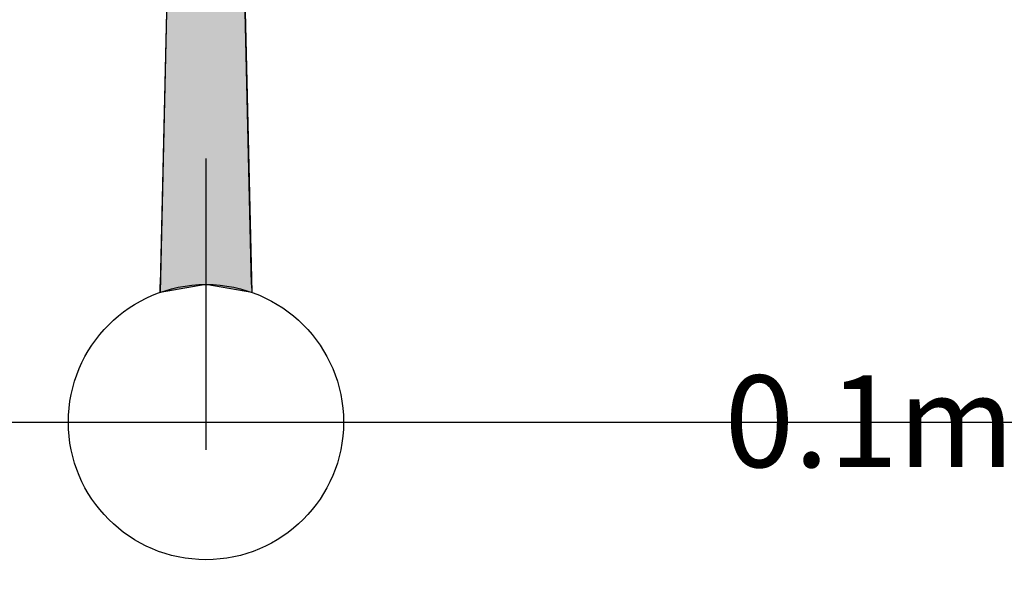
# Model space of a CAD drawing. Extents: x 0 to 580, y 0 to 378.
# Drawn here: x 375 to 386, y 239 to 245 of the extents above; entities that cross this region are included whole.
import ezdxf

# ---------------------------------------------------------------- set-up
doc = ezdxf.new("R2010")
doc.units = 0
doc.linetypes.add('CENTER2', pattern=[28.575, 19.05, -3.175, 3.175, -3.175])
doc.layers.get('DEFPOINTS').update_dxf_attribs({"linetype": 'CONTINUOUS'})
for name, color, linetype in [('中心線', 4, 'CENTER2'), ('外形線', 7, 'CONTINUOUS'), ('文字', 6, 'CONTINUOUS'), ('針', 5, 'CONTINUOUS')]:
    doc.layers.add(name, color=color, linetype=linetype)
doc.styles.add('STYLE3', font='romans.shx', dxfattribs={"bigfont": 'bigfont.shx'})

# ---------------------------------------------------------------- blocks, each defined once
blk = doc.blocks.new('*U24')
at = {"layer": '針', "linetype": 'CONTINUOUS'}
for p, q in [((376.81, 263.597), (376.312, 242.097)), ((377.308, 242.097), (376.81, 263.597)), ((376.81, 242.097), (376.31, 242.011)), ((376.31, 242.011), (376.312, 242.097)), ((377.31, 242.011), (376.81, 242.097)), ((377.308, 242.097), (377.31, 242.011))]:
    blk.add_line(p, q, dxfattribs=at)
blk.add_solid([(376.81, 263.597), (376.312, 242.097), (377.308, 242.097)], dxfattribs=at)
at = {"layer": '針', "linetype": 'CONTINUOUS', "extrusion": (0, 0, -1)}
for points in [[(-376.312, 242.097), (-376.81, 242.097), (-376.31, 242.011)], [(-376.81, 242.097), (-377.308, 242.097), (-377.31, 242.011)]]:
    blk.add_solid(points, dxfattribs=at)

msp = doc.modelspace()

# ---------------------------------------------------------------- linework, layer by layer
at = {"layer": 'DEFPOINTS', "color": 0, "linetype": 'BYBLOCK'}
msp.add_point((376.81, 240.597), dxfattribs=at)
msp.add_point((376.81, 240.597), dxfattribs=at)
at = {"layer": '中心線'}
for p, q in [((376.81, 294.271), (376.81, 172.256)), ((344.83, 240.597), (409.404, 240.597))]:
    msp.add_line(p, q, dxfattribs=at)
at = {"layer": '外形線'}
for radius in [26.4, 23, 15.5, 1.5]:
    msp.add_circle((376.81, 240.597), radius, dxfattribs=at)
at = {"layer": '針', "linetype": 'CONTINUOUS'}
for q in [(376.31, 242.011), (377.31, 242.011)]:
    msp.add_line((376.81, 263.597), q, dxfattribs=at)

# ---------------------------------------------------------------- block references
msp.add_blockref('*U24', (0, 0), dxfattribs=at)

# ---------------------------------------------------------------- texts
at = {"layer": '文字', "style": 'STYLE3'}
msp.add_text('0.1mm', height=1, dxfattribs=at).set_placement((382.465, 240.106))

doc.saveas('drawing.dxf')
